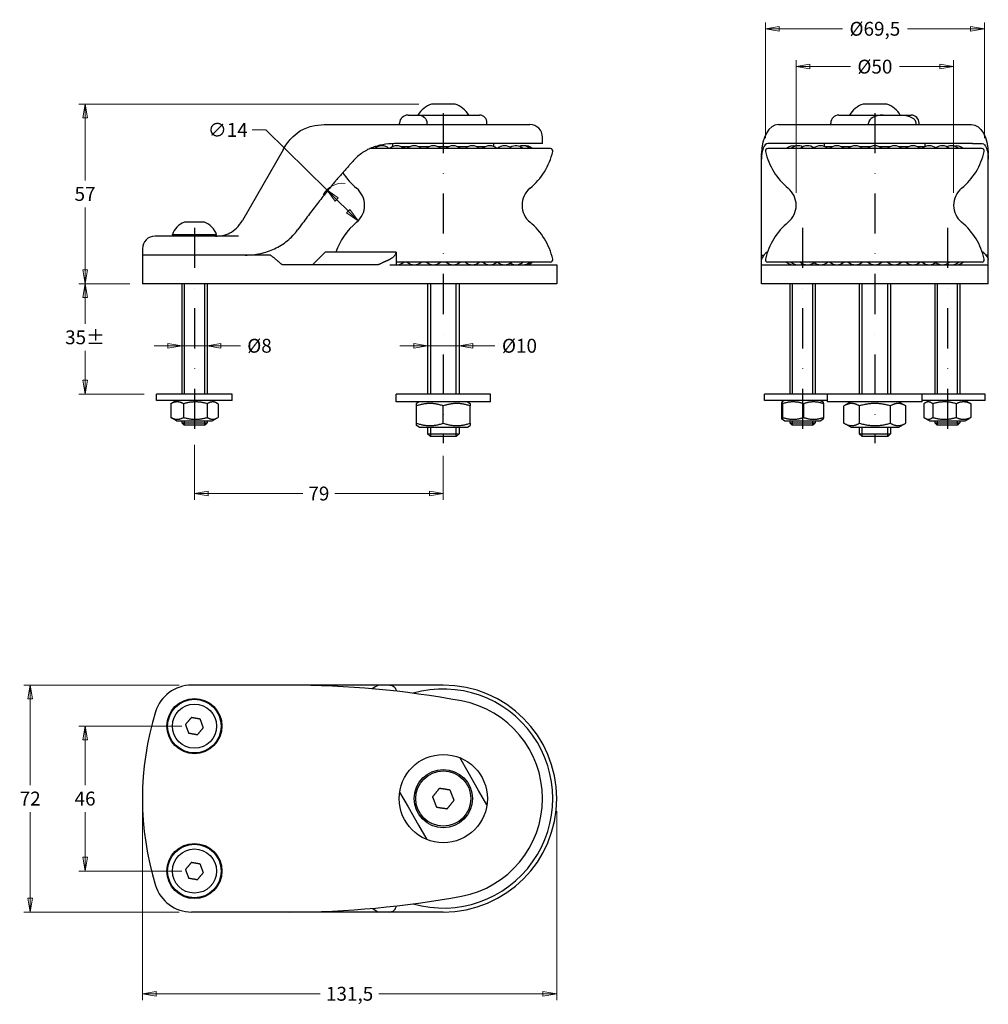
# Model space of a CAD drawing. Units: millimetres. Extents: x 39 to 346, y 175 to 487.
import ezdxf

# ---------------------------------------------------------------- set-up
doc = ezdxf.new("R2010")
doc.units = ezdxf.units.MM
doc.header["$LTSCALE"] = 2
doc.linetypes.add('DASHDOT2', pattern=[12.7, 6.35, -3.175, 0, -3.175])
doc.layers.add('Quote', color=5, linetype='Continuous', lineweight=13)
doc.styles.add('Quota', font='Futura_Book_BT.ttf')
doc.dimstyles.new('Antal', dxfattribs={"dimscale": 2, "dimtxt": 2.2, "dimasz": 2.2, "dimexe": 1, "dimexo": 2, "dimgap": 1, "dimtad": 0, "dimtih": 1, "dimtoh": 1, "dimrnd": 1e-08, "dimtxsty": 'Quota', "dimblk": 'Filled-1', "dimcen": 0.09, "dimdle": 8, "dimclrd": 256, "dimclre": 256, "dimclrt": 256, "dimazin": 2, "dimtfac": 0.772727, "dimtmove": 0, "dimatfit": 3, "dimldrblk": 'Filled-1', "dimfxl": 0, "dimtolj": 1, "dimlwd": -1, "dimlwe": -1, "dimarcsym": 0})

# ---------------------------------------------------------------- blocks, each defined once
blk = doc.blocks.new('Filled-1')
at = {"color": 0}
for p, q in [((0, 0), (-1, 0.17)), ((-1, 0.17), (-1, -0.17)), ((-1, 0), (0, 0)), ((-1, -0.17), (0, 0))]:
    blk.add_line(p, q, dxfattribs=at)
at = {"color": 0, "flags": 128}
blk.add_lwpolyline([(-1, -0.17), (0, 0)], dxfattribs=at)
at = {"color": 0}
blk.add_solid([(-1, -0.17), (0, 0), (-1, 0.17), (-1, -0.17)], dxfattribs=at)
blk = doc.blocks.new('*D4')
at = {"layer": 'Defpoints', "color": 0}
for p in [(94.26, 263.03), (59.54, 217.03), (94.26, 217.03)]:
    blk.add_point(p, dxfattribs=at)
at = {"layer": 'Quote'}
for p, q in [((90.26, 263.03), (57.54, 263.03)), ((59.54, 258.63), (59.54, 244.29)), ((59.54, 221.43), (59.54, 235.77)), ((90.26, 217.03), (57.54, 217.03))]:
    blk.add_line(p, q, dxfattribs=at)
at = {"layer": 'Quote', "xscale": 4.400000095367432, "yscale": 4.400000095367432, "zscale": 4.400000095367432}
for p, rotation in [((59.54, 263.03), 90), ((59.54, 217.03), 270)]:
    blk.add_blockref('Filled-1', p, dxfattribs=dict(at, rotation=rotation))
at = {"layer": 'Quote', "insert": (59.54, 240.03), "char_height": 4.4, "attachment_point": 5, "style": 'Quota'}
blk.add_mtext('\\A1;46', dxfattribs=at)
blk = doc.blocks.new('*D5')
at = {"layer": 'Defpoints', "color": 0}
for p in [(93.37, 276.03), (42.12, 204.03), (93.37, 204.03)]:
    blk.add_point(p, dxfattribs=at)
at = {"layer": 'Quote'}
for p, q in [((89.37, 276.03), (40.12, 276.03)), ((42.12, 271.63), (42.12, 244.31)), ((42.12, 208.43), (42.12, 235.75)), ((89.37, 204.03), (40.12, 204.03))]:
    blk.add_line(p, q, dxfattribs=at)
at = {"layer": 'Quote', "xscale": 4.400000095367432, "yscale": 4.400000095367432, "zscale": 4.400000095367432}
for p, rotation in [((42.12, 276.03), 90), ((42.12, 204.03), 270)]:
    blk.add_blockref('Filled-1', p, dxfattribs=dict(at, rotation=rotation))
at = {"layer": 'Quote', "insert": (42.12, 240.03), "char_height": 4.4, "attachment_point": 5, "style": 'Quota'}
blk.add_mtext('\\A1;72', dxfattribs=at)
blk = doc.blocks.new('*D6')
at = {"layer": 'Defpoints', "color": 0}
for p in [(77.76, 240.03), (209.26, 240.03), (209.26, 178.09)]:
    blk.add_point(p, dxfattribs=at)
at = {"layer": 'Quote'}
for p, q in [((77.76, 236.03), (77.76, 176.09)), ((209.26, 236.03), (209.26, 176.09)), ((82.16, 178.09), (134.22, 178.09)), ((204.86, 178.09), (152.79, 178.09))]:
    blk.add_line(p, q, dxfattribs=at)
at = {"layer": 'Quote', "xscale": 4.400000095367432, "yscale": 4.400000095367432, "zscale": 4.400000095367432, "rotation": 180}
blk.add_blockref('Filled-1', (77.76, 178.09), dxfattribs=at)
at = {"layer": 'Quote', "xscale": 4.400000095367432, "yscale": 4.400000095367432, "zscale": 4.400000095367432}
blk.add_blockref('Filled-1', (209.26, 178.09), dxfattribs=at)
at = {"layer": 'Quote', "insert": (143.51, 178.09), "char_height": 4.4, "attachment_point": 5, "style": 'Quota'}
blk.add_mtext('\\A1;131,5', dxfattribs=at)
blk = doc.blocks.new('*D7')
at = {"layer": 'Defpoints', "color": 0}
for p in [(94.26, 356.27), (173.26, 352.82), (173.26, 336.82)]:
    blk.add_point(p, dxfattribs=at)
at = {"layer": 'Quote'}
for p, q in [((94.26, 352.27), (94.26, 334.82)), ((173.26, 348.82), (173.26, 334.82)), ((98.66, 336.82), (128.71, 336.82)), ((168.86, 336.82), (138.8, 336.82))]:
    blk.add_line(p, q, dxfattribs=at)
at = {"layer": 'Quote', "xscale": 4.400000095367432, "yscale": 4.400000095367432, "zscale": 4.400000095367432, "rotation": 180}
blk.add_blockref('Filled-1', (94.26, 336.82), dxfattribs=at)
at = {"layer": 'Quote', "xscale": 4.400000095367432, "yscale": 4.400000095367432, "zscale": 4.400000095367432}
blk.add_blockref('Filled-1', (173.26, 336.82), dxfattribs=at)
at = {"layer": 'Quote', "insert": (133.76, 336.82), "char_height": 4.4, "attachment_point": 5, "style": 'Quota'}
blk.add_mtext('\\A1;79', dxfattribs=at)
blk = doc.blocks.new('*D8')
at = {"layer": 'Defpoints', "color": 0}
for p in [(77.76, 403.4), (59.54, 368.4), (82.26, 368.4)]:
    blk.add_point(p, dxfattribs=at)
at = {"layer": 'Quote'}
for p, q in [((73.76, 403.4), (57.54, 403.4)), ((59.54, 399), (59.54, 390.66)), ((59.54, 372.8), (59.54, 382.14)), ((78.26, 368.4), (57.54, 368.4))]:
    blk.add_line(p, q, dxfattribs=at)
at = {"layer": 'Quote', "xscale": 4.400000095367432, "yscale": 4.400000095367432, "zscale": 4.400000095367432}
for p, rotation in [((59.54, 403.4), 90), ((59.54, 368.4), 270)]:
    blk.add_blockref('Filled-1', p, dxfattribs=dict(at, rotation=rotation))
at = {"layer": 'Quote', "insert": (59.54, 386.4), "char_height": 4.4, "attachment_point": 5, "style": 'Quota'}
blk.add_mtext('\\A1;\\fFutura Bk BT|b0|i0;\\H4.4000;35±', dxfattribs=at)
blk = doc.blocks.new('*D9')
at = {"layer": 'Defpoints', "color": 0}
for p in [(59.54, 460.4), (169.49, 460.4), (77.76, 403.4)]:
    blk.add_point(p, dxfattribs=at)
at = {"layer": 'Quote'}
for p, q in [((165.49, 460.4), (57.54, 460.4)), ((59.54, 456), (59.54, 436.18)), ((59.54, 407.8), (59.54, 427.62)), ((73.76, 403.4), (57.54, 403.4))]:
    blk.add_line(p, q, dxfattribs=at)
at = {"layer": 'Quote', "xscale": 4.400000095367432, "yscale": 4.400000095367432, "zscale": 4.400000095367432}
for p, rotation in [((59.54, 460.4), 90), ((59.54, 403.4), 270)]:
    blk.add_blockref('Filled-1', p, dxfattribs=dict(at, rotation=rotation))
at = {"layer": 'Quote', "insert": (59.54, 431.9), "char_height": 4.4, "attachment_point": 5, "style": 'Quota'}
blk.add_mtext('\\A1;57', dxfattribs=at)
blk = doc.blocks.new('*D10')
at = {"layer": 'Defpoints', "color": 0}
for p in [(136.27, 433.21), (146.24, 423.39)]:
    blk.add_point(p, dxfattribs=at)
at = {"layer": 'Quote'}
for p, q in [((116.97, 452.22), (112.57, 452.22)), ((136.27, 433.21), (116.97, 452.22)), ((143.11, 426.48), (139.4, 430.12))]:
    blk.add_line(p, q, dxfattribs=at)
blk.add_arc((141.26, 428.3), 7, 83.0731, 151.8141, dxfattribs=at)
at = {"layer": 'Quote', "xscale": 4.400000095367432, "yscale": 4.400000095367432, "zscale": 4.400000095367432}
for p, rotation in [((136.27, 433.21), 135.4438540745255), ((146.24, 423.39), 315.4438540745255)]:
    blk.add_blockref('Filled-1', p, dxfattribs=dict(at, rotation=rotation))
at = {"layer": 'Quote', "insert": (104.85, 452.22), "char_height": 4.4, "attachment_point": 5, "style": 'Quota'}
blk.add_mtext('\\A1;∅14', dxfattribs=at)
blk = doc.blocks.new('*D11')
at = {"layer": 'Defpoints', "color": 0}
for p in [(90.26, 383.72), (90.26, 383.72), (98.26, 383.72)]:
    blk.add_point(p, dxfattribs=at)
at = {"layer": 'Quote'}
for p, q in [((85.86, 383.72), (81.46, 383.72)), ((90.26, 383.72), (98.26, 383.72)), ((102.66, 383.72), (108.9, 383.72))]:
    blk.add_line(p, q, dxfattribs=at)
at = {"layer": 'Quote', "xscale": 4.400000095367432, "yscale": 4.400000095367432, "zscale": 4.400000095367432}
blk.add_blockref('Filled-1', (90.26, 383.72), dxfattribs=at)
at = {"layer": 'Quote', "xscale": 4.400000095367432, "yscale": 4.400000095367432, "zscale": 4.400000095367432, "rotation": 180}
blk.add_blockref('Filled-1', (98.26, 383.72), dxfattribs=at)
at = {"layer": 'Quote', "insert": (114.91, 383.72), "char_height": 4.4, "attachment_point": 5, "style": 'Quota'}
blk.add_mtext('\\A1;\\fFutura Bk BT|b0|i0;\\H4.4000;Ø8', dxfattribs=at)
blk = doc.blocks.new('*D12')
at = {"layer": 'Defpoints', "color": 0}
for p in [(168.26, 383.72), (168.26, 383.72), (178.26, 383.72)]:
    blk.add_point(p, dxfattribs=at)
at = {"layer": 'Quote'}
for p, q in [((163.86, 383.72), (159.46, 383.72)), ((168.26, 383.72), (178.26, 383.72)), ((182.66, 383.72), (189.66, 383.72))]:
    blk.add_line(p, q, dxfattribs=at)
at = {"layer": 'Quote', "xscale": 4.400000095367432, "yscale": 4.400000095367432, "zscale": 4.400000095367432}
blk.add_blockref('Filled-1', (168.26, 383.72), dxfattribs=at)
at = {"layer": 'Quote', "xscale": 4.400000095367432, "yscale": 4.400000095367432, "zscale": 4.400000095367432, "rotation": 180}
blk.add_blockref('Filled-1', (178.26, 383.72), dxfattribs=at)
at = {"layer": 'Quote', "insert": (197.43, 383.72), "char_height": 4.4, "attachment_point": 5, "style": 'Quota'}
blk.add_mtext('\\A1;\\fFutura Bk BT|b0|i0;\\H4.4000;Ø10', dxfattribs=at)
blk = doc.blocks.new('*D13')
at = {"layer": 'Defpoints', "color": 0}
for p in [(345, 484.31), (275.5, 445.55), (345, 445.55)]:
    blk.add_point(p, dxfattribs=at)
at = {"layer": 'Quote'}
for p, q in [((275.5, 449.55), (275.5, 486.31)), ((279.9, 484.31), (299.92, 484.31)), ((340.6, 484.31), (320.59, 484.31)), ((345, 449.55), (345, 486.31))]:
    blk.add_line(p, q, dxfattribs=at)
at = {"layer": 'Quote', "xscale": 4.400000095367432, "yscale": 4.400000095367432, "zscale": 4.400000095367432, "rotation": 180}
blk.add_blockref('Filled-1', (275.5, 484.31), dxfattribs=at)
at = {"layer": 'Quote', "xscale": 4.400000095367432, "yscale": 4.400000095367432, "zscale": 4.400000095367432}
blk.add_blockref('Filled-1', (345, 484.31), dxfattribs=at)
at = {"layer": 'Quote', "insert": (310.25, 484.31), "char_height": 4.4, "attachment_point": 5, "style": 'Quota'}
blk.add_mtext('\\A1;\\fFutura Bk BT|b0|i0;\\H4.4000;Ø69,5', dxfattribs=at)
blk = doc.blocks.new('*D14')
at = {"layer": 'Defpoints', "color": 0}
for p in [(335.25, 472.3), (285.25, 428.3), (335.25, 428.3)]:
    blk.add_point(p, dxfattribs=at)
at = {"layer": 'Quote'}
for p, q in [((285.25, 432.3), (285.25, 474.3)), ((289.65, 472.3), (302.48, 472.3)), ((330.85, 472.3), (318.02, 472.3)), ((335.25, 432.3), (335.25, 474.3))]:
    blk.add_line(p, q, dxfattribs=at)
at = {"layer": 'Quote', "xscale": 4.400000095367432, "yscale": 4.400000095367432, "zscale": 4.400000095367432, "rotation": 180}
blk.add_blockref('Filled-1', (285.25, 472.3), dxfattribs=at)
at = {"layer": 'Quote', "xscale": 4.400000095367432, "yscale": 4.400000095367432, "zscale": 4.400000095367432}
blk.add_blockref('Filled-1', (335.25, 472.3), dxfattribs=at)
at = {"layer": 'Quote', "insert": (310.25, 472.3), "char_height": 4.4, "attachment_point": 5, "style": 'Quota'}
blk.add_mtext('\\A1;\\fFutura Bk BT|b0|i0;\\H4.4000;Ø50', dxfattribs=at)

msp = doc.modelspace()

# ---------------------------------------------------------------- linework, layer by layer
for p, q in [((177.019, 460.4), (169.491, 460.4)), ((314.015, 460.4), (306.487, 460.4)), ((162.052, 456.9), (165.406, 456.9)), ((165.406, 456.9), (184.755, 456.9)), ((298.751, 456.9), (312.846, 456.9)), ((312.846, 456.9), (318.656, 456.9)), ((318.656, 456.9), (321.751, 456.9)), ((136.255, 453.9), (200.755, 453.9)), ((159.399, 453.9), (159.399, 454.4)), ((168.059, 454.4), (168.059, 453.9)), ((187.111, 453.9), (187.111, 454.4)), ((279.6, 453.9), (340.902, 453.9)), ((296.251, 453.9), (296.251, 454.4)), ((308.251, 453.9), (308.251, 454.4)), ((323.251, 454.4), (323.251, 453.9)), ((324.251, 453.9), (324.251, 454.4)), ((157.255, 446.951), (157.255, 447.868)), ((204.755, 447.9), (158.709, 447.9)), ((162.688, 446.9), (159.833, 446.9)), ((160.855, 446.9), (160.855, 446.3)), ((168.774, 446.9), (165.383, 446.9)), ((175.042, 446.9), (171.468, 446.9)), ((181.128, 446.9), (177.736, 446.9)), ((186.678, 446.9), (183.822, 446.9)), ((185.655, 446.9), (185.655, 446.3)), ((189.255, 446.951), (189.255, 447.9)), ((204.755, 447.9), (204.755, 449.9)), ((279.279, 447.9), (276.23, 447.9)), ((341.223, 447.9), (279.279, 447.9)), ((294.251, 446.947), (294.251, 447.9)), ((296.821, 446.9), (294.357, 446.9)), ((302.681, 446.9), (299.515, 446.9)), ((308.904, 446.9), (305.376, 446.9)), ((315.126, 446.9), (311.598, 446.9)), ((320.986, 446.9), (317.82, 446.9)), ((326.145, 446.9), (323.681, 446.9)), ((326.251, 446.947), (326.251, 447.9)), ((341.223, 447.9), (344.272, 447.9)), ((122.399, 445.9), (109.466, 423.5)), ((207.255, 446.3), (149.968, 446.3)), ((274.251, 403.4), (274.251, 444.735)), ((344.251, 446.3), (276.251, 446.3)), ((346.251, 403.4), (346.251, 444.735)), ((97.442, 422.9), (91.068, 422.9)), ((87.255, 419), (101.255, 419)), ((87.544, 418.5), (87.255, 419)), ((100.966, 418.5), (101.255, 419)), ((108.256, 418.5), (81.755, 418.5)), ((77.755, 414.5), (77.755, 403.4)), ((118.416, 412.5), (77.755, 412.5)), ((135.755, 413.4), (131.755, 409.4)), ((158.251, 413.4), (135.755, 413.4)), ((158.251, 413.4), (158.285, 413.4)), ((158.285, 413.4), (158.285, 409.4)), ((274.251, 412.5), (275.059, 412.5)), ((275.884, 413.4), (276.143, 413.4)), ((344.618, 413.4), (344.358, 413.4)), ((346.251, 412.5), (345.443, 412.5)), ((152.609, 409.4), (122.164, 409.4)), ((156.285, 409.4), (209.255, 409.4)), ((207.255, 410.3), (158.285, 410.3)), ((189.255, 409.4), (189.255, 409.648)), ((209.255, 409.4), (209.255, 403.4)), ((274.251, 409.4), (346.251, 409.4)), ((344.251, 410.3), (276.251, 410.3)), ((294.251, 409.4), (294.251, 409.652)), ((326.251, 409.4), (326.251, 409.652)), ((209.255, 403.4), (77.755, 403.4)), ((90.255, 403.4), (90.255, 368.4)), ((90.999, 403.4), (90.999, 368.4)), ((97.511, 368.4), (97.511, 403.4)), ((98.255, 403.4), (98.255, 368.4)), ((168.255, 403.4), (168.255, 368.4)), ((169.152, 403.4), (169.152, 368.4)), ((177.358, 368.4), (177.358, 403.4)), ((178.255, 403.4), (178.255, 368.4)), ((346.251, 403.4), (274.251, 403.4)), ((283.251, 403.4), (283.251, 368.4)), ((283.995, 403.4), (283.995, 368.4)), ((290.507, 368.4), (290.507, 403.4)), ((291.251, 403.4), (291.251, 368.4)), ((305.251, 403.4), (305.251, 368.4)), ((306.148, 403.4), (306.148, 368.4)), ((314.354, 368.4), (314.354, 403.4)), ((315.251, 403.4), (315.251, 368.4)), ((329.251, 403.4), (329.251, 368.4)), ((329.995, 403.4), (329.995, 368.4)), ((336.507, 368.4), (336.507, 403.4)), ((337.251, 403.4), (337.251, 368.4)), ((106.255, 368.4), (82.255, 368.4)), ((82.255, 366.4), (82.255, 368.4)), ((106.255, 366.4), (82.255, 366.4)), ((88.605, 366.4), (86.952, 365.445)), ((99.905, 366.4), (101.559, 365.445)), ((106.255, 366.4), (106.255, 368.4)), ((188.255, 368.4), (158.255, 368.4)), ((158.255, 365.9), (158.255, 368.4)), ((188.255, 365.9), (158.255, 365.9)), ((165.605, 365.9), (164.755, 365.409)), ((180.905, 365.9), (181.755, 365.409)), ((188.255, 365.9), (188.255, 368.4)), ((345.251, 368.4), (275.251, 368.4)), ((275.251, 366.4), (275.251, 368.4)), ((295.251, 366.4), (275.251, 366.4)), ((281.601, 366.4), (280.743, 365.904)), ((292.901, 366.4), (293.759, 365.904)), ((295.251, 365.9), (295.251, 368.4)), ((325.251, 365.9), (295.251, 365.9)), ((302.601, 365.9), (300.436, 364.65)), ((317.901, 365.9), (320.066, 364.65)), ((325.251, 365.9), (325.251, 368.4)), ((345.251, 366.4), (325.251, 366.4)), ((327.601, 366.4), (326.245, 365.617)), ((338.901, 366.4), (340.257, 365.617)), ((345.251, 366.4), (345.251, 368.4)), ((86.759, 365.328), (86.759, 360.971)), ((90.832, 365.328), (90.832, 360.971)), ((98.329, 365.328), (98.329, 360.971)), ((101.751, 365.328), (101.751, 360.971)), ((164.755, 364.65), (164.755, 365.409)), ((164.755, 359.149), (164.755, 364.65)), ((173.255, 359.149), (173.255, 364.65)), ((181.755, 365.409), (181.755, 364.65)), ((181.755, 359.149), (181.755, 364.65)), ((280.571, 365.328), (280.571, 360.971)), ((280.947, 365.328), (280.947, 360.971)), ((287.627, 365.328), (287.627, 360.971)), ((293.931, 365.328), (293.931, 360.971)), ((300.436, 359.149), (300.436, 364.65)), ((305.343, 359.149), (305.343, 364.65)), ((315.158, 359.149), (315.158, 364.65)), ((320.066, 359.149), (320.066, 364.65)), ((325.82, 365.328), (325.82, 360.971)), ((328.62, 365.328), (328.62, 360.971)), ((336.051, 365.328), (336.051, 360.971)), ((340.682, 365.328), (340.682, 360.971)), ((88.605, 359.9), (86.952, 360.854)), ((88.605, 359.9), (99.905, 359.9)), ((90.255, 359.9), (90.255, 359.266)), ((90.999, 359.9), (90.999, 358.522)), ((97.511, 358.522), (97.511, 359.9)), ((98.255, 359.9), (98.255, 359.266)), ((99.905, 359.9), (101.559, 360.854)), ((281.601, 359.9), (280.743, 360.395)), ((281.601, 359.9), (292.901, 359.9)), ((283.251, 359.9), (283.251, 359.266)), ((283.995, 359.9), (283.995, 358.522)), ((290.507, 358.522), (290.507, 359.9)), ((291.251, 359.9), (291.251, 359.266)), ((292.901, 359.9), (293.759, 360.395)), ((327.601, 359.9), (326.245, 360.682)), ((327.601, 359.9), (338.901, 359.9)), ((329.251, 359.9), (329.251, 359.266)), ((329.995, 359.9), (329.995, 358.522)), ((336.507, 358.522), (336.507, 359.9)), ((337.251, 359.9), (337.251, 359.266)), ((338.901, 359.9), (340.257, 360.682)), ((90.255, 359.266), (98.255, 359.266)), ((91.022, 358.5), (90.255, 359.266)), ((97.488, 358.5), (91.022, 358.5)), ((97.488, 358.5), (98.255, 359.266)), ((164.755, 358.39), (164.755, 359.149)), ((165.605, 357.9), (164.755, 358.39)), ((165.605, 357.9), (180.905, 357.9)), ((168.255, 357.9), (168.255, 355.82)), ((169.152, 357.9), (169.152, 354.923)), ((177.358, 354.923), (177.358, 357.9)), ((178.255, 357.9), (178.255, 355.82)), ((180.905, 357.9), (181.755, 358.39)), ((181.755, 359.149), (181.755, 358.39)), ((283.251, 359.266), (291.251, 359.266)), ((284.018, 358.5), (283.251, 359.266)), ((290.484, 358.5), (284.018, 358.5)), ((290.484, 358.5), (291.251, 359.266)), ((302.601, 357.9), (300.436, 359.149)), ((302.601, 357.9), (317.901, 357.9)), ((305.251, 357.9), (305.251, 355.82)), ((306.148, 357.9), (306.148, 354.923)), ((314.354, 354.923), (314.354, 357.9)), ((315.251, 357.9), (315.251, 355.82)), ((317.901, 357.9), (320.066, 359.149)), ((329.251, 359.266), (337.251, 359.266)), ((330.018, 358.5), (329.251, 359.266)), ((336.484, 358.5), (330.018, 358.5)), ((336.484, 358.5), (337.251, 359.266)), ((168.255, 355.82), (178.255, 355.82)), ((169.175, 354.9), (168.255, 355.82)), ((177.335, 354.9), (169.175, 354.9)), ((177.335, 354.9), (178.255, 355.82)), ((305.251, 355.82), (315.251, 355.82)), ((306.171, 354.9), (305.251, 355.82)), ((314.331, 354.9), (306.171, 354.9)), ((314.331, 354.9), (315.251, 355.82)), ((173.255, 276.031), (93.369, 276.031)), ((181.104, 248.435), (178.451, 253.031)), ((184.458, 242.626), (181.104, 248.435)), ((159.399, 242.031), (162.052, 237.435)), ((187.111, 238.031), (184.458, 242.626)), ((162.052, 237.435), (165.406, 231.626)), ((165.406, 231.626), (168.059, 227.031)), ((173.255, 204.031), (93.369, 204.031))]:
    msp.add_line(p, q)
at = {"color": 3, "linetype": 'DASHDOT2'}
for p, q in [((173.255, 457.5), (173.255, 352.82)), ((310.251, 457.5), (310.251, 352.82)), ((94.255, 421.1), (94.255, 356.266)), ((287.251, 421.1), (287.251, 356.266)), ((333.251, 421.1), (333.251, 356.266))]:
    msp.add_line(p, q, dxfattribs=at)
for centre, radius in [((94.255, 263.031), 8.75), ((94.255, 263.031), 8.5), ((94.255, 263.031), 7), ((173.255, 240.031), 14), ((173.255, 240.031), 9.25), ((173.255, 240.031), 8.75), ((94.255, 217.031), 8.75), ((94.255, 217.031), 8.5), ((94.255, 217.031), 7)]:
    msp.add_circle(centre, radius)
for centre, radius, start, end in [((172.081, 452.831), 8, 108.89284, 149.42766), ((174.429, 452.831), 8, 30.57234, 71.10716), ((309.077, 452.831), 8, 108.89284, 149.42766), ((311.425, 452.831), 8, 30.57234, 71.10716), ((298.751, 454.4), 2.5, 90, 180), ((321.751, 454.4), 2.5, 0, 90), ((200.755, 449.9), 4, 0, 90), ((150.233, 444.025), 3.175, 55.89434, 65.2509), ((153.794, 444.025), 3.175, 45.76918, 134.23082), ((158.485, 444.025), 3.175, 45.76918, 134.23082), ((164.035, 444.025), 3.175, 45.76918, 134.23082), ((170.121, 444.025), 3.175, 45.76918, 134.23082), ((176.389, 444.025), 3.175, 45.76918, 134.23082), ((182.475, 444.025), 3.175, 45.76918, 134.23082), ((188.025, 444.025), 3.175, 45.76918, 134.23082), ((192.716, 444.025), 3.175, 45.76918, 134.23082), ((196.277, 444.025), 3.175, 45.76918, 124.10566), ((198.5, 444.025), 3.175, 45.76918, 110.48857), ((199.255, 444.025), 3.175, 45.76918, 96.83315), ((284.44, 444.025), 3.175, 76.33635, 134.23082), ((285.94, 444.025), 3.175, 62.69576, 134.23082), ((288.853, 444.025), 3.175, 49.11448, 134.23082), ((293.01, 444.025), 3.175, 45.76918, 134.23082), ((298.168, 444.025), 3.175, 45.76918, 134.23082), ((304.029, 444.025), 3.175, 45.76918, 134.23082), ((310.251, 444.025), 3.175, 45.76918, 134.23082), ((316.473, 444.025), 3.175, 45.76918, 134.23082), ((322.334, 444.025), 3.175, 45.76918, 134.23082), ((327.492, 444.025), 3.175, 45.76918, 134.23082), ((331.648, 444.025), 3.175, 45.76918, 130.88552), ((334.561, 444.025), 3.175, 45.76918, 117.30424), ((336.061, 444.025), 3.175, 45.76918, 103.66365), ((187.127, 450.161), 21.4, 309.66731, 347.09664), ((207.255, 445.55), 0.75, 347.09664, 90), ((276.251, 445.55), 0.75, 90, 192.90336), ((296.379, 450.161), 21.4, 192.90336, 230.33269), ((324.122, 450.161), 21.4, 309.66731, 347.09664), ((344.251, 445.55), 0.75, 347.09664, 90), ((159.384, 450.161), 21.4, 212.52173, 230.33269), ((141.255, 428.3), 7, 309.66731, 50.33269), ((205.255, 428.3), 7, 129.66731, 230.33269), ((278.251, 428.3), 7, 309.66731, 50.33269), ((342.251, 428.3), 7, 129.66731, 230.33269), ((92.983, 417.213), 6, 108.60928, 162.67948), ((95.527, 417.213), 6, 17.32052, 71.39072), ((159.384, 406.438), 21.4, 129.66731, 161.01661), ((187.127, 406.438), 21.4, 12.90336, 50.33269), ((296.379, 406.438), 21.4, 129.66731, 167.09664), ((324.122, 406.438), 21.4, 12.90336, 50.33269), ((81.755, 414.5), 4, 90, 180), ((158.485, 412.575), 3.175, 266.37253, 314.23082), ((164.035, 412.575), 3.175, 225.76918, 314.23082), ((170.121, 412.575), 3.175, 225.76918, 314.23082), ((176.389, 412.575), 3.175, 225.76918, 314.23082), ((182.475, 412.575), 3.175, 225.76918, 314.23082), ((188.025, 412.575), 3.175, 225.76918, 314.23082), ((192.716, 412.575), 3.175, 225.76918, 314.23082), ((196.277, 412.575), 3.175, 235.89434, 314.23082), ((198.5, 412.575), 3.175, 249.51143, 314.23082), ((199.255, 412.575), 3.175, 263.16685, 314.23082), ((207.255, 411.05), 0.75, 270, 12.90336), ((276.251, 411.05), 0.75, 167.09664, 270), ((284.44, 412.575), 3.175, 225.76918, 283.66365), ((285.94, 412.575), 3.175, 225.76918, 297.30424), ((288.853, 412.575), 3.175, 225.76918, 310.88552), ((293.01, 412.575), 3.175, 225.76918, 314.23082), ((298.168, 412.575), 3.175, 225.76918, 314.23082), ((304.029, 412.575), 3.175, 225.76918, 314.23082), ((310.251, 412.575), 3.175, 225.76918, 314.23082), ((316.473, 412.575), 3.175, 225.76918, 314.23082), ((322.334, 412.575), 3.175, 225.76918, 314.23082), ((327.492, 412.575), 3.175, 225.76918, 314.23082), ((331.648, 412.575), 3.175, 229.11448, 314.23082), ((334.561, 412.575), 3.175, 242.69576, 314.23082), ((336.061, 412.575), 3.175, 256.33635, 314.23082), ((344.251, 411.05), 0.75, 270, 12.90336), ((93.369, 264.031), 12, 90, 162.87373), ((124.304, -23.969), 300, 79.49538, 90), ((173.255, 240.031), 41.5, 119.83406, 122.92), ((173.255, 240.031), 36, 270, 90), ((173.255, 240.031), 34.75, 254.0049, 105.9951), ((173.255, 240.031), 31.5, 280.50462, 79.49538), ((171.255, 240.031), 93.5, 162.87373, 197.12627), ((93.369, 216.031), 12, 197.12627, 270), ((124.304, 504.031), 300, 270, 280.50462), ((173.255, 240.031), 41.5, 237.08, 240.16594)]:
    msp.add_arc(centre, radius, start, end)
for centre, major_axis, ratio, start_param, end_param in [((162.052, 454.4), (-2.653, 0), 0.9423024, 4.712389, 6.2831853), ((184.755, 454.4), (0, 2.5), 0.9425626, 4.712389, 6.2831853), ((312.846, 454.4), (-4.595, 0), 0.5440386, 4.712389, 6.2831853), ((279.6, 444.735), (0, -9.165), 0.5836348, 3.1415927, 4.712389), ((276.23, 442.9), (0, -5), 0.3958766, 3.1415927, 4.712389)]:
    msp.add_ellipse(centre, major_axis=major_axis, ratio=ratio, start_param=start_param, end_param=end_param)
at = {"extrusion": (0, 0, -1)}
for centre, major_axis, ratio, start_param, end_param in [((165.406, 454.4), (2.653, 0), 0.9423024, 4.712389, 6.2831853), ((318.656, 454.4), (4.595, 0), 0.5440386, 4.712389, 6.2831853), ((340.902, 444.735), (0, -9.165), 0.5836348, 3.1415927, 4.712389), ((344.272, 442.9), (0, -5), 0.3958766, 3.1415927, 4.712389)]:
    msp.add_ellipse(centre, major_axis=major_axis, ratio=ratio, start_param=start_param, end_param=end_param, dxfattribs=at)
for points, knots in [([(122.399, 445.9), (123.148, 447.198), (124.006, 448.451), (125.763, 450.364), (126.601, 451.097), (128.718, 452.489), (130.083, 453.056), (132.769, 453.71), (134.106, 453.849), (135.708, 453.896), (135.982, 453.9), (136.255, 453.9)], [0, 0, 0, 0, 0.449866, 0.449866, 0.7790731, 0.7790731, 1.2098212, 1.2098212, 1.6086277, 1.6086277, 1.6906222, 1.6906222, 1.6906222, 1.6906222]), ([(158.709, 447.9), (157.446, 447.9), (154.945, 447.767), (151.317, 446.968), (147.947, 445.403), (146.018, 443.804), (145.168, 442.9)], [0, 0, 0, 0, 0.3813019, 0.7574704, 1.1268275, 1.4991482, 1.4991482, 1.4991482, 1.4991482]), ([(100.967, 418.5), (101.686, 418.508), (102.412, 418.567), (103.949, 418.857), (104.766, 419.123), (106.266, 419.891), (106.961, 420.401), (108.314, 421.723), (108.941, 422.59), (109.466, 423.5)], [0.0161585, 0.0161585, 0.0161585, 0.0161585, 0.2323527, 0.2323527, 0.4851396, 0.4851396, 0.7378639, 0.7378639, 1.0528262, 1.0528262, 1.0528262, 1.0528262]), ([(110.383, 412.5), (111.99, 412.5), (115.203, 412.812), (119.79, 414.317), (123.877, 416.873), (126.085, 419.214), (127.026, 420.5)], [0, 0, 0, 0, 0.4821673, 0.9605011, 1.4356729, 1.9136568, 1.9136568, 1.9136568, 1.9136568]), ([(158.251, 413.4), (158.222, 413.248), (158.176, 413.097), (158.119, 412.952), (158.021, 412.707), (157.871, 412.441), (157.478, 411.935), (157.235, 411.695), (156.769, 411.348), (156.533, 411.206), (156.285, 411.1)], [-0.06122533, -0.06122533, -0.06122533, -0.06122533, 0, 0, 0, 0.1039947, 0.1039947, 0.20798939, 0.20798939, 0.2855727, 0.2855727, 0.2855727, 0.2855727]), ([(275.884, 413.4), (275.731, 413.248), (275.585, 413.097), (275.453, 412.952), (275.228, 412.707), (275.003, 412.441), (274.623, 411.935), (274.468, 411.695), (274.299, 411.348), (274.251, 411.206), (274.251, 411.1)], [-0.06122533, -0.06122533, -0.06122533, -0.06122533, 0, 0, 0, 0.1039947, 0.1039947, 0.20798939, 0.20798939, 0.2855727, 0.2855727, 0.2855727, 0.2855727]), ([(344.618, 413.4), (344.771, 413.248), (344.916, 413.097), (345.049, 412.952), (345.273, 412.707), (345.499, 412.441), (345.879, 411.935), (346.033, 411.695), (346.203, 411.348), (346.251, 411.206), (346.251, 411.1)], [-0.06122533, -0.06122533, -0.06122533, -0.06122533, 0, 0, 0, 0.1039947, 0.1039947, 0.20798939, 0.20798939, 0.2855727, 0.2855727, 0.2855727, 0.2855727]), ([(156.285, 276.031), (156.533, 276.031), (156.769, 275.983), (157.235, 275.813), (157.478, 275.658), (157.871, 275.278), (158.021, 275.053), (158.176, 274.696), (158.222, 274.551), (158.251, 274.398), (158.268, 274.302), (158.28, 274.202), (158.284, 274.1)], [0.47228013, 0.47228013, 0.47228013, 0.47228013, 0.54986344, 0.54986344, 0.65385814, 0.65385814, 0.75785283, 0.75785283, 0.81907816, 0.81907816, 0.81907816, 0.85762152, 0.85762152, 0.85762152, 0.85762152]), ([(156.285, 204.031), (156.533, 204.031), (156.769, 204.079), (157.235, 204.248), (157.478, 204.403), (157.871, 204.783), (158.021, 205.008), (158.176, 205.365), (158.222, 205.51), (158.251, 205.663), (158.268, 205.76), (158.28, 205.859), (158.284, 205.961)], [0.47228013, 0.47228013, 0.47228013, 0.47228013, 0.54986344, 0.54986344, 0.65385814, 0.65385814, 0.75785283, 0.75785283, 0.81907816, 0.81907816, 0.81907816, 0.85762152, 0.85762152, 0.85762152, 0.85762152])]:
    msp.add_open_spline(points, degree=3, knots=knots)
for points, weights in [([(145.168, 442.9), (137.223, 434.434), (127.026, 420.5)], [1, 1.0154948458, 1]), ([(122.164, 409.4), (120.335, 410.895), (118.416, 412.5)], [1, 1.00042848384, 1]), ([(156.285, 411.1), (154.485, 410.333), (152.609, 409.4)], [1.00379991953, 1.00292348029, 1]), ([(90.832, 365.328), (88.796, 366.412), (86.759, 365.328)], [1, 1.15470053838, 1]), ([(98.329, 365.328), (94.581, 366.412), (90.832, 365.328)], [1, 1.15470053838, 1]), ([(101.751, 365.328), (100.04, 366.412), (98.329, 365.328)], [1, 1.15470053838, 1]), ([(280.947, 365.328), (280.759, 366.412), (280.571, 365.328)], [1, 1.15470053838, 1]), ([(287.627, 365.328), (284.287, 366.412), (280.947, 365.328)], [1, 1.15470053838, 1]), ([(293.931, 365.328), (290.779, 366.412), (287.627, 365.328)], [1, 1.15470053838, 1]), ([(293.759, 365.904), (293.839, 365.858), (293.931, 365.328)], [1.07667417683, 1.07011867699, 1]), ([(328.62, 365.328), (327.22, 366.412), (325.82, 365.328)], [1, 1.15470053838, 1]), ([(336.051, 365.328), (332.336, 366.412), (328.62, 365.328)], [1, 1.15470053838, 1]), ([(340.682, 365.328), (338.367, 366.412), (336.051, 365.328)], [1, 1.15470053838, 1]), ([(340.257, 365.617), (340.462, 365.498), (340.682, 365.328)], [1.03699426446, 1.02147945544, 1]), ([(86.759, 365.328), (86.857, 365.39), (86.952, 365.445)], [1, 1.0076991177, 1.01463189788]), ([(173.255, 364.65), (169.005, 366.066), (164.755, 364.65)], [1, 1.15470053838, 1]), ([(181.755, 364.65), (177.505, 366.066), (173.255, 364.65)], [1, 1.15470053838, 1]), ([(305.343, 364.65), (302.89, 366.066), (300.436, 364.65)], [1, 1.15470053838, 1]), ([(315.158, 364.65), (310.251, 366.066), (305.343, 364.65)], [1, 1.15470053838, 1]), ([(320.066, 364.65), (317.612, 366.066), (315.158, 364.65)], [1, 1.15470053838, 1]), ([(86.759, 360.971), (88.796, 359.888), (90.832, 360.971)], [1, 1.15470053838, 1]), ([(86.952, 360.854), (86.857, 360.909), (86.759, 360.971)], [1.01463189788, 1.0076991177, 1]), ([(90.832, 360.971), (94.581, 359.888), (98.329, 360.971)], [1, 1.15470053838, 1]), ([(98.329, 360.971), (100.04, 359.888), (101.751, 360.971)], [1, 1.15470053838, 1]), ([(280.571, 360.971), (280.759, 359.888), (280.947, 360.971)], [1, 1.15470053838, 1]), ([(280.947, 360.971), (284.287, 359.888), (287.627, 360.971)], [1, 1.15470053838, 1]), ([(287.627, 360.971), (290.779, 359.888), (293.931, 360.971)], [1, 1.15470053838, 1]), ([(293.931, 360.971), (293.839, 360.441), (293.759, 360.395)], [1, 1.07011867699, 1.07667417683]), ([(325.82, 360.971), (327.22, 359.888), (328.62, 360.971)], [1, 1.15470053838, 1]), ([(328.62, 360.971), (332.336, 359.888), (336.051, 360.971)], [1, 1.15470053838, 1]), ([(336.051, 360.971), (338.367, 359.888), (340.682, 360.971)], [1, 1.15470053838, 1]), ([(340.682, 360.971), (340.462, 360.801), (340.257, 360.682)], [1, 1.02147945544, 1.03699426446]), ([(164.755, 359.149), (169.005, 357.733), (173.255, 359.149)], [1, 1.15470053838, 1]), ([(173.255, 359.149), (177.505, 357.733), (181.755, 359.149)], [1, 1.15470053838, 1]), ([(300.436, 359.149), (302.89, 357.733), (305.343, 359.149)], [1, 1.15470053838, 1]), ([(305.343, 359.149), (310.251, 357.733), (315.158, 359.149)], [1, 1.15470053838, 1]), ([(315.158, 359.149), (317.612, 357.733), (320.066, 359.149)], [1, 1.15470053838, 1]), ([(93.277, 265.746), (92.345, 264.644), (91.414, 263.541)], [1.01856406461, 1.17613647377, 1.01856406461]), ([(96.118, 265.236), (94.697, 265.491), (93.277, 265.746)], [1.01856406461, 1.17613647377, 1.01856406461]), ([(91.414, 263.541), (91.903, 262.183), (92.392, 260.825)], [1.01856406461, 1.17613647377, 1.01856406461]), ([(95.233, 260.315), (96.165, 261.417), (97.096, 262.52)], [1.01856406461, 1.17613647377, 1.01856406461]), ([(97.096, 262.52), (96.607, 263.878), (96.118, 265.236)], [1.01856406461, 1.17613647377, 1.01856406461]), ([(92.392, 260.825), (93.813, 260.57), (95.233, 260.315)], [1.01856406461, 1.17613647377, 1.01856406461]), ([(171.999, 243.259), (170.915, 241.908), (169.831, 240.557)], [1.01547005384, 1.17256381787, 1.01547005384]), ([(175.423, 242.732), (173.711, 242.996), (171.999, 243.259)], [1.01547005384, 1.17256381787, 1.01547005384]), ([(176.679, 239.504), (176.051, 241.118), (175.423, 242.732)], [1.01547005384, 1.17256381787, 1.01547005384]), ([(169.831, 240.557), (170.459, 238.943), (171.087, 237.329)], [1.01547005384, 1.17256381787, 1.01547005384]), ([(174.511, 236.802), (175.595, 238.153), (176.679, 239.504)], [1.01547005384, 1.17256381787, 1.01547005384]), ([(171.087, 237.329), (172.799, 237.065), (174.511, 236.802)], [1.01547005384, 1.17256381787, 1.01547005384]), ([(93.259, 219.74), (92.335, 218.631), (91.411, 217.523)], [1.01856406461, 1.17613647377, 1.01856406461]), ([(96.104, 219.248), (94.681, 219.494), (93.259, 219.74)], [1.01856406461, 1.17613647377, 1.01856406461]), ([(97.1, 216.538), (96.602, 217.893), (96.104, 219.248)], [1.01856406461, 1.17613647377, 1.01856406461]), ([(91.411, 217.523), (91.909, 216.168), (92.406, 214.813)], [1.01856406461, 1.17613647377, 1.01856406461]), ([(95.251, 214.321), (96.175, 215.43), (97.1, 216.538)], [1.01856406461, 1.17613647377, 1.01856406461]), ([(92.406, 214.813), (93.829, 214.567), (95.251, 214.321)], [1.01856406461, 1.17613647377, 1.01856406461])]:
    msp.add_rational_spline(points, weights, degree=2)

# ---------------------------------------------------------------- dimensions: what is measured, and where the dimension line sits
at = {"layer": 'Quote'}
for base, p1, p2, angle, text, override, picture, middle in [((345.001, 484.305), (275.501, 445.55), (345.001, 445.55), 180, '\\fFutura Bk BT|b0|i0;\\H4.4000;Ø<>', {"dimgap": 1, "dimtih": 0, "dimtoh": 0, "dimdec": 2, "dimtol": 0, "dimlim": 0, "dimtp": 0, "dimtm": 0, "dimtdec": 2, "dimtofl": 0, "dimatfit": 1}, '*D13', (310.251, 484.305)), ((335.251, 472.3), (285.251, 428.3), (335.251, 428.3), 180, '\\fFutura Bk BT|b0|i0;\\H4.4000;Ø<>', {"dimgap": 1, "dimtih": 0, "dimtoh": 0, "dimdec": 2, "dimtol": 0, "dimlim": 0, "dimtp": 0, "dimtm": 0, "dimtdec": 2, "dimtofl": 0, "dimatfit": 1}, '*D14', (310.251, 472.3)), ((59.542, 368.4), (77.755, 403.4), (82.255, 368.4), 270, '\\fFutura Bk BT|b0|i0;\\H4.4000;<>±', {"dimgap": 1, "dimdec": 2, "dimtol": 0, "dimlim": 0, "dimtp": 0, "dimtm": 0, "dimtdec": 2, "dimtofl": 0, "dimatfit": 1}, '*D8', (59.542, 386.4)), ((90.255, 383.716), (98.255, 383.716), (90.255, 383.716), 180, '\\fFutura Bk BT|b0|i0;\\H4.4000;Ø<>', {"dimgap": 1, "dimtih": 0, "dimtoh": 0, "dimdec": 2, "dimse1": 1, "dimse2": 1, "dimtol": 0, "dimlim": 0, "dimtp": 0, "dimtm": 0, "dimtdec": 2, "dimtofl": 1, "dimatfit": 1}, '*D11', (114.907, 383.716)), ((168.255, 383.716), (178.255, 383.716), (168.255, 383.716), 180, '\\fFutura Bk BT|b0|i0;\\H4.4000;Ø<>', {"dimgap": 1, "dimtih": 0, "dimtoh": 0, "dimdec": 2, "dimse1": 1, "dimse2": 1, "dimtol": 0, "dimlim": 0, "dimtp": 0, "dimtm": 0, "dimtdec": 2, "dimtofl": 1, "dimatfit": 1}, '*D12', (197.433, 383.716))]:
    dim = msp.add_linear_dim(base=base, p1=p1, p2=p2, angle=angle, text=text, dimstyle='Antal', override=override, dxfattribs=at)
    dim.commit()
    dim.dimension.update_dxf_attribs({"geometry": picture, "text_midpoint": middle, "dimtype": 160})
for base, p1, p2, angle, override, picture, middle in [((59.542, 460.4), (77.755, 403.4), (169.491, 460.4), 90, {"dimgap": 1, "dimdec": 2, "dimtol": 0, "dimlim": 0, "dimtp": 0, "dimtm": 0, "dimtdec": 2, "dimtofl": 0, "dimatfit": 1}, '*D9', (59.542, 431.9)), ((173.255, 336.82), (94.255, 356.266), (173.255, 352.82), 180, {"dimgap": 1, "dimtih": 0, "dimtoh": 0, "dimdec": 2, "dimtol": 0, "dimlim": 0, "dimtp": 0, "dimtm": 0, "dimtdec": 2, "dimtofl": 0, "dimatfit": 1}, '*D7', (133.755, 336.82)), ((42.123, 204.031), (93.369, 276.031), (93.369, 204.031), 90, {"dimgap": 1, "dimdec": 2, "dimtol": 0, "dimlim": 0, "dimtp": 0, "dimtm": 0, "dimtdec": 2, "dimtofl": 0, "dimatfit": 1}, '*D5', (42.123, 240.031)), ((59.542, 217.031), (94.255, 263.031), (94.255, 217.031), 90, {"dimgap": 1, "dimdec": 2, "dimtol": 0, "dimlim": 0, "dimtp": 0, "dimtm": 0, "dimtdec": 2, "dimtofl": 0, "dimatfit": 1}, '*D4', (59.542, 240.031)), ((209.255, 178.086), (77.755, 240.031), (209.255, 240.031), 180, {"dimgap": 1, "dimtih": 0, "dimtoh": 0, "dimdec": 2, "dimtol": 0, "dimlim": 0, "dimtp": 0, "dimtm": 0, "dimtdec": 2, "dimtofl": 0, "dimatfit": 1}, '*D6', (143.505, 178.086))]:
    dim = msp.add_linear_dim(base=base, p1=p1, p2=p2, angle=angle, dimstyle='Antal', override=override, dxfattribs=at)
    dim.commit()
    dim.dimension.update_dxf_attribs({"geometry": picture, "text_midpoint": middle, "dimtype": 160})
dim = msp.add_diameter_dim_2p(p1=(146.243, 423.388), p2=(136.267, 433.211), dimstyle='Antal', override={"dimgap": 1, "dimdec": 2, "dimlfac": 1, "dimtol": 0, "dimlim": 0, "dimtp": 0, "dimtm": 0, "dimtdec": 2, "dimatfit": 2}, dxfattribs=at)
dim.commit()
dim.dimension.update_dxf_attribs({"geometry": '*D10', "text_midpoint": (104.847, 452.216), "dimtype": 163})

doc.saveas('drawing.dxf')
